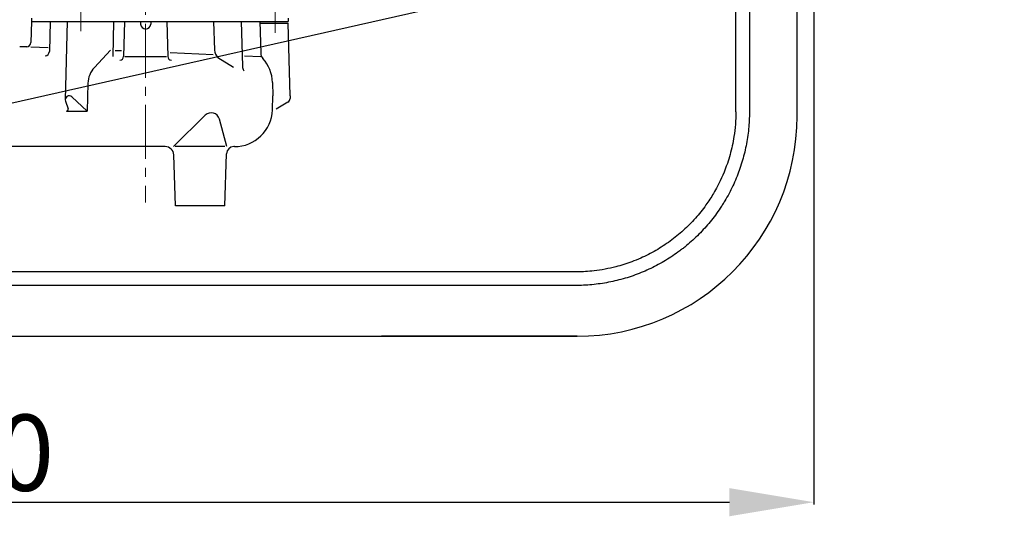
# Model space of a CAD drawing. Extents: x -618 to 13108, y -8847 to 13509.
# Drawn here: x 506 to 1088, y 11055 to 11348 of the extents above; entities that cross this region are included whole.
import ezdxf

# ---------------------------------------------------------------- set-up
doc = ezdxf.new("R2010")
doc.units = 0
doc.header["$LTSCALE"] = 4.25
doc.header["$MEASUREMENT"] = 0
doc.header["$PDMODE"] = 3
doc.header["$PDSIZE"] = 5
doc.linetypes.add('CENTER2', pattern=[1.125, 0.75, -0.125, 0.125, -0.125])
doc.layers.get('0').update_dxf_attribs({"linetype": 'CONTINUOUS'})
doc.layers.get('DEFPOINTS').update_dxf_attribs({"linetype": 'CONTINUOUS'})
for name, color, linetype, lineweight in [('Kóty', 4, 'CONTINUOUS', 15), ('Osy', 1, 'CENTER2', 15), ('Silná', 7, 'CONTINUOUS', 25)]:
    doc.layers.add(name, color=color, linetype=linetype, lineweight=lineweight)
doc.styles.add('Arial', font='arial.ttf')
doc.dimstyles.get("Standard").update_dxf_attribs({"dimtxt": 35, "dimasz": 50, "dimexe": 1.3, "dimexo": 1.3, "dimgap": 5, "dimtad": 1, "dimdec": 4, "dimdsep": 46, "dimtxsty": 'Arial', "dimcen": 0, "dimclrt": 4, "dimadec": 0, "dimazin": 0, "dimtp": 2, "dimtfac": 0.6, "dimtdec": 4, "dimtmove": 0, "dimatfit": 1, "dimldrblk": 'DOTSMALL', "dimfxl": 0, "dimtvp": 0.77, "dimtolj": 1, "dimarcsym": 0})

# ---------------------------------------------------------------- blocks, each defined once
blk = doc.blocks.new('_DotSmall')
at = {"color": 0, "linetype": 'ByBlock', "const_width": 0.5}
blk.add_lwpolyline([(-0.0625, 0, 1), (0.0625, 0, 1)], format="xyb", close=True, dxfattribs=at)
blk = doc.blocks.new('*D15')
at = {"layer": 'DEFPOINTS', "color": 0}
for p in [(-104.4, 11484.01), (975.6, 11402.53), (975.6, 11062.85)]:
    blk.add_point(p, dxfattribs=at)
at = {"layer": 'Kóty', "color": 0, "lineweight": -2}
for p, q in [((-104.4, 11482.71), (-104.4, 11061.55)), ((975.6, 11401.23), (975.6, 11061.55)), ((-54.4, 11062.85), (925.6, 11062.85))]:
    blk.add_line(p, q, dxfattribs=at)
at = {"layer": 'Kóty', "color": 0}
for points in [[(-54.4, 11071.18), (-54.4, 11054.51), (-104.4, 11062.85)], [(925.6, 11071.18), (925.6, 11054.51), (975.6, 11062.85)]]:
    blk.add_solid(points, dxfattribs=at)
at = {"layer": 'Kóty', "color": 4, "insert": (435.6, 11092.08), "char_height": 45, "attachment_point": 5, "style": 'Arial'}
blk.add_mtext('\\A1;%%C1080', dxfattribs=at)

msp = doc.modelspace()

# ---------------------------------------------------------------- linework, layer by layer
at = {"layer": 'Osy', "ltscale": 10}
for p, q in [((580.43621, 12731.95087), (580.43621, 11239.89704)), ((542.38382, 11341.20587), (542.38382, 11369.24158)), ((657.13382, 11369.24158), (657.13382, 11340.20587))]:
    msp.add_line(p, q, dxfattribs=at)
at = {"layer": 'Silná'}
for p, q in [((929.45393, 11293.42015), (929.45393, 11459.04146)), ((937.45393, 11459.04146), (937.45393, 11293.42015)), ((835.53981, 11198.92291), (467.02748, 11198.92015)), ((835.60157, 11190.92314), (467.02748, 11190.92015)), ((835.60157, 11160.9244), (719.94482, 11160.9244))]:
    msp.add_line(p, q, dxfattribs=at)
at = {"layer": 'Silná', "ltscale": 10}
for p, q in [((513.13382, 11348.92015), (513.13382, 11346.92015)), ((664.88382, 11348.92015), (664.88382, 11346.92015)), ((513.13382, 11346.92015), (512.80478, 11334.35471)), ((513.13382, 11346.92015), (577.56547, 11346.92015)), ((524.16668, 11346.92015), (523.69925, 11329.0699)), ((534.29585, 11346.92015), (533.08395, 11300.63985)), ((561.71508, 11346.92015), (561.17237, 11326.19511)), ((568.13382, 11346.92015), (567.59112, 11326.19511)), ((577.56547, 11346.92015), (583.70217, 11346.92015)), ((577.56547, 11346.92015), (577.63668, 11345.28929)), ((583.70217, 11346.92015), (583.63097, 11345.28929)), ((583.70217, 11346.92015), (648.13382, 11346.92015)), ((593.13382, 11346.92015), (593.67653, 11326.19511)), ((620.67607, 11346.92015), (621.27086, 11329.88771)), ((637.10097, 11346.92015), (637.79295, 11320.49446)), ((648.13382, 11346.92015), (648.62471, 11328.17399)), ((648.13382, 11346.92015), (664.88382, 11346.92015)), ((648.13382, 11345.92015), (657.13382, 11345.92015)), ((648.13382, 11345.92015), (664.88382, 11345.92015)), ((657.13382, 11345.92015), (664.88382, 11345.92015)), ((666.00982, 11302.92015), (664.88382, 11345.92015)), ((510.30564, 11331.92015), (506.17784, 11331.92015)), ((512.74103, 11331.92015), (523.01046, 11331.48765)), ((559.84146, 11329.93648), (550.29519, 11319.72218)), ((562.69607, 11329.81625), (566.25314, 11329.66644)), ((568.3054, 11326.19511), (592.96224, 11326.19511)), ((595.04311, 11328.45393), (620.5714, 11327.37878)), ((623.34246, 11325.68155), (632.62977, 11319.83486)), ((639.0588, 11326.60017), (648.67653, 11326.19511)), ((546.47935, 11310.34168), (546.04897, 11293.90628)), ((655.56405, 11310.84692), (655.84086, 11302.92015)), ((537.01834, 11302.29424), (546.04897, 11293.90628)), ((655.55153, 11294.63491), (655.84086, 11302.92015)), ((666.00982, 11302.92015), (665.96791, 11301.31974)), ((533.2202, 11299.78923), (534.81361, 11295.33887)), ((664.71876, 11299.22012), (657.67867, 11295.15552)), ((533.80489, 11293.90628), (546.04897, 11293.90628)), ((597.07827, 11272.92015), (615.8719, 11291.46526)), ((628.51677, 11272.92015), (624.2178, 11289.18402)), ((580.63382, 11272.92015), (495.52766, 11272.92015)), ((592.24982, 11272.92015), (580.63382, 11272.92015)), ((627.44534, 11272.92015), (598.1497, 11272.92015)), ((633.06524, 11272.92015), (632.67868, 11272.92015)), ((598.30049, 11237.92015), (597.24678, 11268.09465)), ((627.49071, 11237.92015), (628.39481, 11268.76002)), ((627.49071, 11237.92015), (598.30049, 11237.92015)), ((627.49071, 11237.92015), (598.30049, 11237.92015))]:
    msp.add_line(p, q, dxfattribs=at)
for centre, radius, start, end in [((580.63382, 11345.42015), 3, 182.5, 357.5), ((510.30564, 11334.42015), 2.5, 270, 358.5), ((521.20011, 11329.13535), 2.5, 270, 358.5), ((565.44826, 11326.19511), 2.14286, 270, 360), ((595.81938, 11326.19511), 2.14286, 180, 270), ((626.98166, 11330.08714), 5.71429, 182, 230.44185905), ((653.62299, 11328.30487), 5, 181.5, 222.44601242), ((634.06828, 11310.42015), 21.5, 1.13737346, 42.44601242), ((560.76017, 11309.96772), 14.28571, 136.93619187, 178.5), ((642.07866, 11320.49446), 4.28571, 180, 218.94244127), ((535.42475, 11300.57855), 2.3416, 47.11300735, 199.69949693), ((663.46876, 11301.38518), 2.5, 300, 358.5), ((533.80489, 11294.9777), 1.07143, 270, 19.69949693), ((619.38382, 11287.90628), 5, 14.80614895, 134.61865688), ((633.06524, 11295.42015), 22.5, 270, 358), ((592.24982, 11267.92015), 5, 2, 90), ((632.67868, 11268.63444), 4.28571, 90, 178.32079717)]:
    msp.add_arc(centre, radius, start, end, dxfattribs=at)
at = {"layer": 'Silná'}
msp.add_arc((835.60157, 11290.92015), 130, 270, 0, dxfattribs=at)
for points in [[(965.60157, 11290.92015), (965.60157, 11472.82998)], [(435.60157, 11160.92015), (718.44428, 11160.92015)], [(718.44428, 11160.92015), (835.60157, 11160.92015)]]:
    msp.add_open_spline(points, degree=1, dxfattribs=at)
for points, knots in [([(929.45393, 11293.42015), (929.45393, 11288.52366), (929.07538, 11283.66917), (928.04321, 11277.06145), (927.71077, 11275.27275), (926.94163, 11271.71227), (926.50665, 11269.94814), (925.54064, 11266.46339), (925.00907, 11264.74009), (922.84703, 11258.38054), (920.90923, 11253.86721), (917.86634, 11248.07848), (917.08309, 11246.67588), (915.56565, 11244.1154), (914.84234, 11242.95318), (913.35437, 11240.67369), (912.58791, 11239.55327), (909.84385, 11235.72091), (907.75237, 11233.10717), (903.30426, 11228.11378), (900.94639, 11225.73296), (895.96042, 11221.21022), (893.31726, 11219.05911), (887.87517, 11215.09472), (885.06545, 11213.26948), (879.27222, 11209.92716), (876.28853, 11208.40954), (871.46962, 11206.27387), (869.69395, 11205.55004), (866.34987, 11204.30485), (864.79317, 11203.77101), (861.67204, 11202.79014), (860.10418, 11202.34173), (854.28042, 11200.83692), (849.97798, 11200.03847), (842.29231, 11199.15653), (838.93307, 11198.94911), (835.53981, 11198.92291)], [0, 0, 0, 0, 0.098494098, 0.098494098, 0.135170273, 0.135170273, 0.171846448, 0.171846448, 0.208522623, 0.208522623, 0.308747943, 0.308747943, 0.34126939, 0.34126939, 0.368772675, 0.368772675, 0.39627596, 0.39627596, 0.464515767, 0.464515767, 0.532755574, 0.532755574, 0.600995381, 0.600995381, 0.669235188, 0.669235188, 0.737474995, 0.737474995, 0.776285013, 0.776285013, 0.809384265, 0.809384265, 0.842483516, 0.842483516, 0.931765357, 0.931765357, 1, 1, 1, 1]), ([(937.45393, 11293.42015), (937.45393, 11290.05039), (937.28797, 11286.69833), (936.62969, 11280.029), (936.13737, 11276.71173), (935.15112, 11271.76225), (934.78083, 11270.11722), (933.96458, 11266.86561), (933.51792, 11265.25525), (932.06423, 11260.46977), (930.94375, 11257.34013), (928.40347, 11251.20086), (926.98367, 11248.19123), (924.62557, 11243.76835), (923.8014, 11242.30934), (922.50682, 11240.14422), (922.06516, 11239.42583), (921.16712, 11238.00462), (920.71022, 11237.30091), (918.38678, 11233.81645), (916.40363, 11231.13778), (912.19455, 11225.99297), (909.9686, 11223.52683), (905.27292, 11218.80798), (902.80319, 11216.55525), (899.5586, 11213.87715), (898.90201, 11213.34867), (897.58037, 11212.31138), (896.91442, 11211.80182), (894.90133, 11210.30012), (893.53897, 11209.33494), (889.39193, 11206.54564), (886.54742, 11204.82749), (880.70017, 11201.67144), (877.69745, 11200.23352), (873.0724, 11198.29092), (871.51052, 11197.67917), (868.34552, 11196.5287), (866.75201, 11195.99358), (861.95494, 11194.51169), (858.72805, 11193.6856), (852.21785, 11192.35001), (848.93453, 11191.84052), (842.31113, 11191.14011), (838.97105, 11190.94916), (835.60157, 11190.92314)], [0, 0, 0, 0, 0.0625, 0.0625, 0.125, 0.125, 0.15625, 0.15625, 0.1875, 0.1875, 0.25, 0.25, 0.3125, 0.3125, 0.34375, 0.34375, 0.359375, 0.359375, 0.375, 0.375, 0.4375, 0.4375, 0.5, 0.5, 0.5625, 0.5625, 0.578125, 0.578125, 0.59375, 0.59375, 0.625, 0.625, 0.6875, 0.6875, 0.75, 0.75, 0.78125, 0.78125, 0.8125, 0.8125, 0.875, 0.875, 0.9375, 0.9375, 1, 1, 1, 1])]:
    msp.add_open_spline(points, degree=3, knots=knots, dxfattribs=at)

# ---------------------------------------------------------------- dimensions: what is measured, and where the dimension line sits
at = {"layer": 'Kóty'}
dim = msp.add_linear_dim(base=(975.60157, 11062.8453), p1=(-104.39843, 11484.01032), p2=(975.60157, 11402.53484), dimstyle='Standard', override={"dimtxt": 45, "dimpost": '%%C<>'}, dxfattribs=at)
dim.commit()
dim.dimension.update_dxf_attribs({"geometry": '*D15', "text_midpoint": (435.60157, 11092.07961)})

# ---------------------------------------------------------------- leaders
msp.add_leader([(419.84322, 11280.37864), (1088.11152, 11431.03017)], dimstyle='Standard', override={"dimgap": 5, "dimtad": 0}, dxfattribs=at)

doc.saveas('drawing.dxf')
